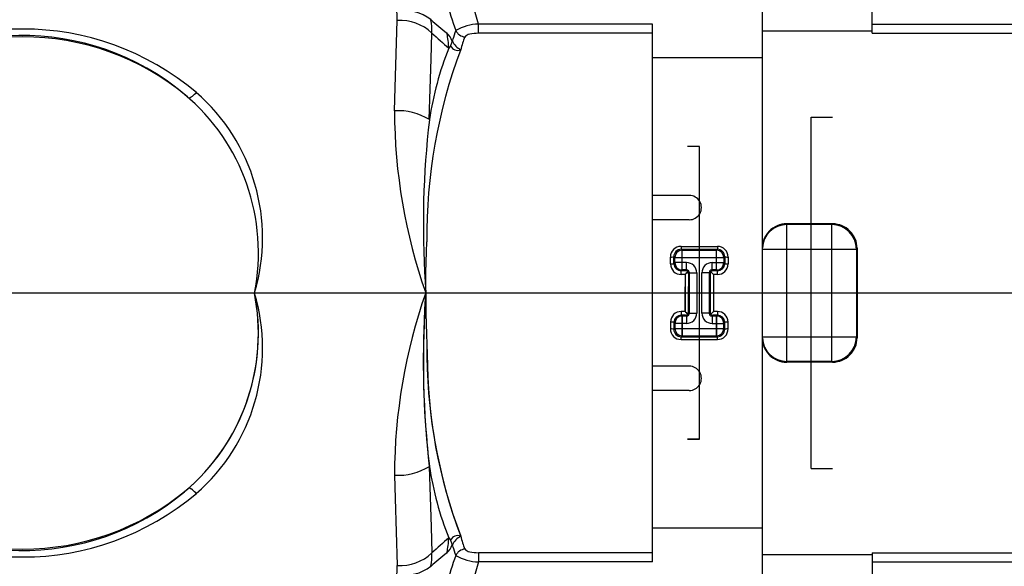
# Model space of a CAD drawing. Units: inches. Extents: x 0 to 660, y 0 to 510.
# Drawn here: x 456 to 471, y 384 to 392 of the extents above; entities that cross this region are included whole.
import ezdxf

# ---------------------------------------------------------------- set-up
doc = ezdxf.new("R2010")
doc.units = ezdxf.units.IN
doc.header["$LTSCALE"] = 60
doc.header["$MEASUREMENT"] = 0
doc.layers.add('dim', color=1, linetype='Continuous')
doc.layers.add('pipe', color=7, linetype='Continuous')
doc.styles.get("Standard").update_dxf_attribs({"font": 'arial.ttf'})
doc.dimstyles.new('ADS DETAIL', dxfattribs={"dimscale": 60, "dimtxt": 0.075, "dimasz": 0.125, "dimexe": 0.0625, "dimexo": 0.0625, "dimgap": 0.09, "dimtad": 0, "dimtih": 1, "dimtoh": 1, "dimdec": 1, "dimrnd": 0.5, "dimzin": 12, "dimdsep": 46, "dimtxsty": 'Standard', "dimcen": 0.09, "dimclrd": 256, "dimclre": 256, "dimclrt": 256, "dimazin": 2, "dimtfac": 1, "dimtdec": 1, "dimtofl": 0, "dimtmove": 0, "dimatfit": 3, "dimfxl": 0, "dimtolj": 1, "dimtzin": 0, "dimarcsym": 0})

# ---------------------------------------------------------------- blocks, each defined once
blk = doc.blocks.new('new block')
at = {"color": 7, "linetype": 'Continuous'}
for p, q in [((265.586, 164.578), (265.586, 178.915)), ((266.711, 174.408), (266.711, 177.969)), ((262.677, 174.503), (262.587, 174.814)), ((261.823, 173.851), (261.844, 174.538)), ((262.677, 174.408), (262.677, 174.503)), ((264.461, 174.503), (262.677, 174.503)), ((264.461, 168.99), (264.461, 174.503)), ((266.711, 174.503), (269.619, 174.503)), ((262.191, 174.143), (262.198, 174.411)), ((264.461, 174.408), (262.677, 174.408)), ((266.711, 174.43), (265.586, 174.43)), ((265.586, 169.063), (265.586, 174.43)), ((266.711, 174.408), (269.619, 174.408)), ((262.182, 173.838), (262.191, 174.143)), ((265.586, 174.157), (264.461, 174.157)), ((259.777, 173.794), (259.784, 173.801)), ((261.816, 173.614), (261.823, 173.851)), ((262.172, 173.523), (262.182, 173.838)), ((259.694, 173.755), (259.694, 173.756)), ((259.701, 173.75), (259.694, 173.755)), ((266.086, 173.547), (266.306, 173.547)), ((266.086, 169.947), (266.086, 173.547)), ((264.943, 173.247), (264.818, 173.247)), ((264.943, 170.247), (264.943, 173.247)), ((264.836, 172.747), (264.461, 172.747)), ((264.836, 172.497), (264.461, 172.497)), ((266.307, 172.456), (265.836, 172.456)), ((265.836, 171.038), (265.836, 172.456)), ((266.299, 172.447), (265.836, 172.447)), ((266.299, 172.447), (266.307, 172.456)), ((266.299, 171.046), (266.299, 172.447)), ((262.143, 172.167), (262.146, 172.271)), ((264.753, 172.224), (264.753, 172.195)), ((264.753, 172.224), (265.125, 172.224)), ((264.763, 172.185), (264.753, 172.195)), ((264.753, 172.195), (265.125, 172.195)), ((264.763, 171.983), (264.763, 172.185)), ((264.763, 172.185), (265.116, 172.185)), ((265.125, 172.195), (265.116, 172.185)), ((265.116, 171.983), (265.116, 172.185)), ((265.125, 172.224), (265.125, 172.195)), ((265.586, 172.197), (266.549, 172.197)), ((266.549, 172.197), (266.556, 172.205)), ((266.549, 172.197), (266.549, 171.296)), ((266.556, 172.205), (266.556, 171.961)), ((262.14, 172.063), (262.143, 172.167)), ((264.644, 172.044), (264.643, 172.115)), ((264.679, 172.048), (264.678, 172.12)), ((264.688, 172.11), (264.678, 172.12)), ((264.688, 172.058), (264.688, 172.11)), ((264.688, 172.11), (265.191, 172.11)), ((265.2, 172.12), (265.191, 172.11)), ((265.191, 172.11), (265.191, 172.058)), ((265.2, 172.12), (265.2, 172.048)), ((265.235, 172.115), (265.235, 172.044)), ((262.137, 171.958), (262.14, 172.063)), ((264.688, 172.058), (264.679, 172.048)), ((264.808, 172.058), (264.688, 172.058)), ((264.763, 171.983), (264.754, 171.974)), ((264.754, 171.936), (264.754, 171.974)), ((264.799, 171.974), (264.754, 171.974)), ((264.808, 171.983), (264.763, 171.983)), ((264.808, 171.983), (264.799, 171.974)), ((264.808, 171.983), (264.808, 172.058)), ((265.071, 171.983), (265.071, 172.058)), ((265.071, 172.058), (265.191, 172.058)), ((265.071, 171.983), (265.08, 171.974)), ((265.116, 171.983), (265.071, 171.983)), ((265.125, 171.974), (265.08, 171.974)), ((265.125, 171.974), (265.116, 171.983)), ((265.125, 171.936), (265.125, 171.974)), ((265.2, 172.048), (265.191, 172.058)), ((262.136, 171.852), (262.137, 171.958)), ((264.794, 171.936), (264.754, 171.936)), ((264.794, 171.936), (264.794, 171.683)), ((264.806, 171.948), (264.812, 171.955)), ((264.812, 171.955), (264.815, 171.957)), ((264.815, 171.957), (264.819, 171.961)), ((264.819, 171.961), (264.821, 171.963)), ((264.838, 171.953), (264.829, 171.944)), ((264.829, 171.944), (264.829, 171.681)), ((264.838, 171.54), (264.838, 171.953)), ((264.838, 171.953), (264.913, 171.953)), ((264.913, 171.953), (264.913, 171.54)), ((264.966, 171.54), (264.966, 171.953)), ((265.041, 171.953), (264.966, 171.953)), ((265.041, 171.953), (265.041, 171.54)), ((265.041, 171.953), (265.05, 171.944)), ((265.05, 171.944), (265.05, 171.55)), ((265.06, 171.961), (265.058, 171.963)), ((265.064, 171.957), (265.06, 171.961)), ((265.066, 171.955), (265.064, 171.957)), ((265.073, 171.948), (265.066, 171.955)), ((265.08, 171.941), (265.073, 171.948)), ((265.082, 171.938), (265.08, 171.941)), ((265.085, 171.936), (265.082, 171.938)), ((265.085, 171.936), (265.085, 171.557)), ((265.125, 171.936), (265.085, 171.936)), ((266.556, 171.961), (266.556, 171.288)), ((262.129, 171.86), (262.136, 171.747)), ((262.132, 171.803), (262.136, 171.747)), ((262.136, 171.747), (262.136, 171.852)), ((262.136, 171.747), (262.136, 171.852)), ((264.794, 171.557), (264.794, 171.81)), ((264.829, 171.55), (264.829, 171.812)), ((262.126, 171.577), (262.132, 171.69)), ((262.129, 171.633), (262.136, 171.747)), ((262.132, 171.69), (262.136, 171.747)), ((262.136, 171.747), (262.136, 171.641)), ((262.136, 171.747), (262.136, 171.641)), ((264.794, 171.747), (264.829, 171.747)), ((264.794, 171.747), (264.829, 171.747)), ((264.794, 171.683), (264.794, 171.557)), ((264.829, 171.747), (265.05, 171.747)), ((264.829, 171.747), (265.05, 171.747)), ((264.829, 171.681), (264.829, 171.55)), ((265.05, 171.747), (265.085, 171.747)), ((265.05, 171.747), (265.085, 171.747)), ((262.122, 171.464), (262.126, 171.577)), ((262.136, 171.641), (262.137, 171.536)), ((262.136, 171.641), (262.137, 171.536)), ((262.137, 171.536), (262.14, 171.431)), ((262.137, 171.536), (262.14, 171.431)), ((264.754, 171.557), (264.754, 171.52)), ((264.794, 171.557), (264.754, 171.557)), ((264.754, 171.557), (264.754, 171.52)), ((264.794, 171.557), (264.754, 171.557)), ((264.763, 171.51), (264.754, 171.52)), ((264.799, 171.52), (264.754, 171.52)), ((264.763, 171.51), (264.754, 171.52)), ((264.799, 171.52), (264.754, 171.52)), ((264.763, 171.308), (264.763, 171.51)), ((264.808, 171.51), (264.763, 171.51)), ((264.763, 171.51), (264.763, 171.308)), ((264.808, 171.51), (264.763, 171.51)), ((264.794, 171.557), (264.796, 171.555)), ((264.796, 171.555), (264.799, 171.552)), ((264.799, 171.552), (264.806, 171.545)), ((264.808, 171.51), (264.799, 171.52)), ((264.808, 171.51), (264.799, 171.52)), ((264.806, 171.545), (264.812, 171.538)), ((264.806, 171.545), (264.812, 171.538)), ((264.808, 171.51), (264.808, 171.435)), ((264.808, 171.51), (264.808, 171.435)), ((264.812, 171.538), (264.815, 171.536)), ((264.812, 171.538), (264.815, 171.536)), ((264.815, 171.536), (264.819, 171.532)), ((264.815, 171.536), (264.819, 171.532)), ((264.819, 171.532), (264.821, 171.53)), ((264.819, 171.532), (264.821, 171.53)), ((264.838, 171.54), (264.829, 171.55)), ((264.838, 171.54), (264.829, 171.55)), ((264.838, 171.54), (264.913, 171.54)), ((264.838, 171.54), (264.913, 171.54)), ((265.041, 171.54), (264.966, 171.54)), ((265.041, 171.54), (264.966, 171.54)), ((265.041, 171.54), (265.05, 171.55)), ((265.041, 171.54), (265.05, 171.55)), ((265.06, 171.532), (265.058, 171.53)), ((265.06, 171.532), (265.058, 171.53)), ((265.064, 171.536), (265.06, 171.532)), ((265.064, 171.536), (265.06, 171.532)), ((265.066, 171.538), (265.064, 171.536)), ((265.066, 171.538), (265.064, 171.536)), ((265.073, 171.545), (265.066, 171.538)), ((265.073, 171.545), (265.066, 171.538)), ((265.071, 171.51), (265.08, 171.52)), ((265.071, 171.51), (265.08, 171.52)), ((265.071, 171.51), (265.071, 171.435)), ((265.116, 171.51), (265.071, 171.51)), ((265.071, 171.51), (265.071, 171.435)), ((265.116, 171.51), (265.071, 171.51)), ((265.08, 171.552), (265.073, 171.545)), ((265.082, 171.555), (265.08, 171.552)), ((265.125, 171.52), (265.08, 171.52)), ((265.125, 171.52), (265.08, 171.52)), ((265.085, 171.557), (265.082, 171.555)), ((265.125, 171.557), (265.085, 171.557)), ((265.125, 171.557), (265.085, 171.557)), ((265.125, 171.52), (265.116, 171.51)), ((265.125, 171.52), (265.116, 171.51)), ((265.116, 171.308), (265.116, 171.51)), ((265.116, 171.51), (265.116, 171.308)), ((265.125, 171.557), (265.125, 171.52)), ((265.125, 171.557), (265.125, 171.52)), ((266.556, 171.288), (266.556, 171.532)), ((262.14, 171.431), (262.143, 171.326)), ((262.14, 171.431), (262.143, 171.326)), ((264.644, 171.449), (264.643, 171.378)), ((264.644, 171.449), (264.643, 171.378)), ((264.679, 171.445), (264.678, 171.373)), ((264.679, 171.445), (264.678, 171.373)), ((264.688, 171.383), (264.678, 171.373)), ((264.688, 171.383), (264.678, 171.373)), ((264.688, 171.435), (264.679, 171.445)), ((264.688, 171.435), (264.679, 171.445)), ((264.688, 171.435), (264.688, 171.383)), ((264.808, 171.435), (264.688, 171.435)), ((264.688, 171.435), (264.688, 171.383)), ((264.808, 171.435), (264.688, 171.435)), ((264.688, 171.383), (265.191, 171.383)), ((264.688, 171.383), (265.191, 171.383)), ((265.071, 171.435), (265.191, 171.435)), ((265.071, 171.435), (265.191, 171.435)), ((265.2, 171.445), (265.191, 171.435)), ((265.2, 171.445), (265.191, 171.435)), ((265.191, 171.383), (265.191, 171.435)), ((265.191, 171.383), (265.191, 171.435)), ((265.2, 171.373), (265.191, 171.383)), ((265.2, 171.373), (265.191, 171.383)), ((265.2, 171.373), (265.2, 171.445)), ((265.2, 171.373), (265.2, 171.445)), ((265.235, 171.378), (265.235, 171.449)), ((265.235, 171.378), (265.235, 171.449)), ((262.143, 171.326), (262.146, 171.222)), ((262.143, 171.326), (262.146, 171.222)), ((264.763, 171.308), (264.753, 171.298)), ((264.763, 171.308), (264.753, 171.298)), ((264.753, 171.27), (264.753, 171.298)), ((264.753, 171.298), (265.125, 171.298)), ((264.753, 171.27), (264.753, 171.298)), ((264.753, 171.298), (265.125, 171.298)), ((264.753, 171.27), (265.125, 171.27)), ((264.753, 171.27), (265.125, 171.27)), ((264.763, 171.308), (265.116, 171.308)), ((264.763, 171.308), (265.116, 171.308)), ((265.125, 171.298), (265.116, 171.308)), ((265.125, 171.298), (265.116, 171.308)), ((265.125, 171.27), (265.125, 171.298)), ((265.125, 171.27), (265.125, 171.298)), ((265.586, 171.296), (266.549, 171.296)), ((265.586, 171.277), (265.586, 171.296)), ((265.586, 171.296), (266.549, 171.296)), ((266.549, 171.296), (266.556, 171.288)), ((266.549, 171.296), (266.556, 171.288)), ((262.146, 171.222), (262.151, 171.119)), ((264.836, 170.997), (264.461, 170.997)), ((264.836, 170.997), (264.461, 170.997)), ((264.836, 170.997), (264.461, 170.997)), ((266.299, 171.046), (265.836, 171.046)), ((266.299, 171.046), (265.836, 171.046)), ((266.307, 171.038), (265.836, 171.038)), ((266.307, 171.038), (265.836, 171.038)), ((266.299, 171.046), (266.307, 171.038)), ((266.299, 171.046), (266.307, 171.038)), ((264.836, 170.747), (264.461, 170.747)), ((264.836, 170.747), (264.461, 170.747)), ((264.836, 170.747), (264.461, 170.747)), ((264.818, 170.247), (264.943, 170.247)), ((264.943, 170.247), (264.818, 170.247)), ((264.943, 170.247), (264.818, 170.247)), ((262.172, 169.97), (262.182, 169.655)), ((261.816, 169.879), (261.823, 169.642)), ((266.086, 169.947), (266.306, 169.947)), ((259.701, 169.743), (259.694, 169.738)), ((259.694, 169.738), (259.694, 169.737)), ((259.777, 169.699), (259.784, 169.693)), ((262.182, 169.655), (262.191, 169.35)), ((261.823, 169.642), (261.844, 168.956)), ((262.191, 169.35), (262.198, 169.083)), ((265.586, 169.336), (264.461, 169.336)), ((262.677, 169.085), (262.677, 168.99)), ((264.461, 169.085), (262.677, 169.085)), ((266.711, 169.063), (265.586, 169.063)), ((266.711, 169.085), (269.619, 169.085)), ((266.711, 169.085), (266.711, 165.524)), ((262.677, 168.99), (262.587, 168.679)), ((264.461, 168.99), (262.677, 168.99)), ((266.711, 168.99), (269.619, 168.99))]:
    blk.add_line(p, q, dxfattribs=at)
at = {"color": 3, "linetype": 'Continuous'}
for p, q in [((177.638, 171.747), (266.549, 171.747)), ((177.638, 171.747), (266.549, 171.747)), ((264.513, 171.747), (353.424, 171.747)), ((264.513, 171.747), (353.424, 171.747))]:
    blk.add_line(p, q, dxfattribs=at)
at = {"color": 7, "linetype": 'Continuous'}
for centre, radius, start, end in [((264.943, 175.378), 2.67, 187.2812, 200.6289), ((261.928, 174.212), 0.425, 52.2529, 102.0467), ((261.29, 174.554), 0.554, 358.3279, 7.6047), ((261.875, 174.065), 0.474, 46.8721, 93.7375), ((266.639, 179.748), 6.845, 229.438, 231.2398), ((261.366, 174.415), 0.833, 359.6802, 9.1377), ((262.685, 174.035), 0.468, 90.9297, 120.8911), ((258.005, 171.699), 2.753, 49.7437, 130.2563), ((266.454, 178.972), 6.238, 226.9846, 229.1147), ((262.216, 174.26), 0.203, 19.5697, 47.4891), ((261.422, 174.227), 0.949, 1.6974, 11.0963), ((263.136, 174.145), 0.751, 157.1208, 164.8212), ((262.542, 174.476), 0.105, 201.5151, 267.2028), ((262.594, 174.328), 0.0708, 96.5895, 143.5978), ((262.672, 174.021), 0.387, 89.2816, 102.8519), ((258.004, 171.799), 2.586, 50.0864, 131.6895), ((258.005, 171.747), 2.625, 49.9512, 130.0486), ((262.103, 174.413), 0.317, 335.0429, 346.9558), ((262.588, 174.418), 0.201, 206.5167, 242.255), ((263.234, 174.068), 0.76, 156.5689, 166.9189), ((267.59, 172.325), 5.444, 159.4011, 180.5664), ((265.439, 173.031), 3.303, 158.2367, 171.4282), ((262.507, 174.183), 0.154, 142.5356, 151.9232), ((262.396, 174.268), 0.0149, 124.6605, 142.151), ((262.389, 174.278), 0.0018, 84.4818, 124.6022), ((262.389, 174.279), 0.00108, 15.9424, 75.5654), ((262.462, 174.312), 0.0791, 204.5719, 294.1279), ((259.586, 173.979), 0.266, 302.896, 316.0743), ((258.494, 172.313), 1.969, 343.2819, 49.0745), ((258.305, 172.16), 2.116, 348.7272, 50.0466), ((259.764, 173.825), 0.0979, 230.2343, 232.0379), ((259.709, 173.759), 0.0127, 244.7996, 289.3602), ((259.695, 173.809), 0.0639, 286.0389, 302.9818), ((261.85, 173.003), 0.612, 58.1679, 93.1943), ((267.492, 173.626), 5.677, 180.1162, 199.3309), ((271.41, 172.451), 9.299, 173.383, 183.6474), ((264.836, 172.622), 0.125, 269.9999, 90.0001), ((265.836, 172.205), 0.251, 90.1445, 181.6991), ((265.836, 172.197), 0.25, 89.996, 177.4952), ((266.299, 172.197), 0.25, 0.0211, 89.9789), ((266.307, 172.206), 0.249, 359.6638, 89.9079), ((264.752, 172.115), 0.109, 89.6711, 179.8834), ((264.753, 172.12), 0.0748, 90.0812, 180.4154), ((264.763, 172.11), 0.075, 90.0211, 179.9789), ((265.116, 172.11), 0.075, 0.0211, 89.9789), ((265.126, 172.115), 0.109, 0.1166, 90.3289), ((265.125, 172.12), 0.0748, 359.5846, 89.9188), ((264.644, 172.304), 0.189, 269.7806, 276.9397), ((264.66, 172.173), 0.0572, 277.0603, 284.9819), ((264.671, 172.13), 0.013, 285.4672, 298.0807), ((264.677, 172.121), 0.00196, 295.9903, 340.8337), ((265.202, 172.121), 0.00196, 199.1665, 244.0097), ((265.207, 172.13), 0.013, 241.9194, 254.5328), ((265.218, 172.173), 0.0572, 255.0181, 262.9397), ((265.234, 172.304), 0.189, 263.0603, 270.2194), ((264.644, 172.278), 0.234, 269.8201, 275.6171), ((264.753, 172.045), 0.109, 180.5701, 270.4064), ((264.66, 172.114), 0.0693, 275.7074, 282.1928), ((264.672, 172.061), 0.015, 282.5596, 293.2383), ((264.677, 172.049), 0.00177, 290.116, 334.5372), ((264.754, 172.049), 0.0751, 180.2481, 270.0341), ((264.763, 172.058), 0.075, 180.0211, 269.9789), ((264.798, 171.944), 0.0298, 41.1905, 88.6669), ((264.808, 171.953), 0.105, 359.9968, 90.0032), ((264.808, 171.953), 0.03, 359.9347, 90.0653), ((265.071, 171.953), 0.105, 89.9968, 180.0032), ((265.07, 171.953), 0.03, 89.9347, 180.0653), ((265.08, 171.944), 0.0298, 91.3331, 138.8095), ((265.116, 172.058), 0.075, 270.0211, 359.9789), ((265.125, 172.049), 0.0751, 269.9659, 359.7519), ((265.125, 172.045), 0.109, 269.5936, 359.4299), ((265.201, 172.049), 0.00177, 205.4629, 249.884), ((265.207, 172.061), 0.015, 246.7618, 257.4404), ((265.218, 172.114), 0.0693, 257.8072, 264.2926), ((265.234, 172.278), 0.234, 264.3829, 270.1799), ((264.291, 172.449), 0.718, 314.4593, 315.7943), ((264.799, 171.943), 0.0297, 1.4095, 43.9349), ((265.079, 171.943), 0.0297, 136.0651, 178.5905), ((258.305, 171.333), 2.116, 309.9534, 11.2728), ((258.302, 171.333), 2.118, 312.1806, 11.2533), ((258.494, 171.18), 1.969, 310.9255, 16.7181), ((258.494, 171.18), 1.969, 310.9255, 16.7181), ((267.492, 169.868), 5.677, 160.6691, 179.8838), ((267.492, 169.868), 5.677, 160.6691, 179.8838), ((271.41, 171.042), 9.299, 176.3526, 186.617), ((264.753, 171.448), 0.109, 89.5936, 179.4299), ((264.753, 171.448), 0.109, 89.5936, 179.4299), ((264.754, 171.444), 0.0751, 89.9659, 179.7519), ((264.754, 171.444), 0.0751, 89.9659, 179.7519), ((264.763, 171.435), 0.075, 90.0211, 179.9789), ((264.763, 171.435), 0.075, 90.0211, 179.9789), ((264.291, 171.044), 0.718, 44.2057, 45.5407), ((264.798, 171.549), 0.0298, 271.3331, 318.8095), ((264.798, 171.549), 0.0298, 271.3331, 318.8095), ((264.808, 171.54), 0.03, 269.9347, 0.0653), ((264.808, 171.54), 0.105, 269.9968, 0.0032), ((264.808, 171.54), 0.105, 269.9968, 0.0032), ((264.808, 171.54), 0.03, 269.9347, 0.0653), ((264.799, 171.55), 0.0297, 316.0651, 358.5905), ((264.799, 171.55), 0.0297, 316.0651, 358.5905), ((265.071, 171.54), 0.105, 179.9968, 270.0032), ((265.071, 171.54), 0.105, 179.9968, 270.0032), ((265.07, 171.54), 0.03, 179.9347, 270.0653), ((265.07, 171.54), 0.03, 179.9347, 270.0653), ((265.079, 171.55), 0.0297, 181.4095, 223.9349), ((265.079, 171.55), 0.0297, 181.4095, 223.9349), ((265.08, 171.549), 0.0298, 221.1905, 268.6669), ((265.08, 171.549), 0.0298, 221.1905, 268.6669), ((265.588, 171.044), 0.718, 134.4593, 135.7943), ((265.116, 171.435), 0.075, 0.0211, 89.9789), ((265.116, 171.435), 0.075, 0.0211, 89.9789), ((265.125, 171.448), 0.109, 0.5701, 90.4064), ((265.125, 171.448), 0.109, 0.5701, 90.4064), ((265.125, 171.444), 0.0751, 0.2481, 90.0341), ((265.125, 171.444), 0.0751, 0.2481, 90.0341), ((271.072, 171.021), 8.962, 177.1678, 186.7329), ((264.644, 171.189), 0.189, 83.0603, 90.2193), ((264.752, 171.379), 0.109, 180.1166, 270.3289), ((264.644, 171.189), 0.189, 83.0603, 90.2194), ((264.752, 171.379), 0.109, 180.1166, 270.3289), ((264.644, 171.215), 0.234, 84.3829, 90.1799), ((264.644, 171.215), 0.234, 84.3829, 90.1799), ((264.66, 171.379), 0.0693, 77.8072, 84.2926), ((264.66, 171.379), 0.0693, 77.8072, 84.2926), ((264.66, 171.32), 0.0572, 75.0181, 82.9397), ((264.66, 171.32), 0.0572, 75.0181, 82.9397), ((264.672, 171.432), 0.015, 66.7617, 77.4404), ((264.672, 171.432), 0.015, 66.7617, 77.4404), ((264.671, 171.363), 0.013, 61.9193, 74.5328), ((264.671, 171.363), 0.013, 61.9193, 74.5328), ((264.677, 171.373), 0.00196, 19.1663, 64.0097), ((264.677, 171.373), 0.00196, 19.1663, 64.0097), ((264.677, 171.444), 0.00177, 25.4628, 69.884), ((264.677, 171.444), 0.00177, 25.4628, 69.884), ((264.753, 171.373), 0.0748, 179.5846, 269.9188), ((264.753, 171.373), 0.0748, 179.5846, 269.9188), ((264.763, 171.383), 0.075, 180.0211, 269.9789), ((264.763, 171.383), 0.075, 180.0211, 269.9789), ((265.116, 171.383), 0.075, 270.0211, 359.9789), ((265.116, 171.383), 0.075, 270.0211, 359.9789), ((265.126, 171.379), 0.109, 269.6711, 359.8834), ((265.126, 171.379), 0.109, 269.6711, 359.8834), ((265.125, 171.373), 0.0748, 270.0812, 0.4154), ((265.125, 171.373), 0.0748, 270.0812, 0.4154), ((265.201, 171.444), 0.00177, 110.116, 154.5371), ((265.201, 171.444), 0.00177, 110.116, 154.5371), ((265.202, 171.373), 0.00196, 115.9903, 160.8335), ((265.202, 171.373), 0.00196, 115.9903, 160.8335), ((265.207, 171.432), 0.015, 102.5596, 113.2383), ((265.207, 171.432), 0.015, 102.5596, 113.2382), ((265.207, 171.363), 0.013, 105.4672, 118.0806), ((265.207, 171.363), 0.013, 105.4672, 118.0806), ((265.218, 171.379), 0.0693, 95.7074, 102.1928), ((265.218, 171.379), 0.0693, 95.7074, 102.1928), ((265.218, 171.32), 0.0572, 97.0603, 104.9819), ((265.218, 171.32), 0.0572, 97.0603, 104.9819), ((265.234, 171.215), 0.234, 89.8201, 95.6171), ((265.234, 171.215), 0.234, 89.8201, 95.6171), ((265.234, 171.189), 0.189, 89.7806, 96.9397), ((265.234, 171.189), 0.189, 89.7806, 96.9397), ((265.836, 171.288), 0.251, 178.3009, 269.8555), ((265.836, 171.296), 0.25, 182.5048, 270.004), ((265.836, 171.296), 0.25, 182.5048, 270.004), ((265.836, 171.288), 0.25, 182.4161, 269.883), ((266.299, 171.296), 0.25, 270.0211, 359.9789), ((266.299, 171.296), 0.25, 270.0211, 359.9789), ((266.307, 171.287), 0.249, 270.0921, 0.3362), ((266.307, 171.287), 0.249, 270.0921, 0.3362), ((267.59, 171.168), 5.444, 179.4336, 200.5989), ((267.374, 171.115), 5.223, 179.955, 200.8808), ((264.836, 170.872), 0.125, 269.9999, 90.0001), ((264.836, 170.872), 0.125, 269.9999, 90.0001), ((264.836, 170.872), 0.125, 269.9999, 90.0001), ((261.85, 170.49), 0.612, 266.8057, 301.8321), ((265.439, 170.462), 3.303, 188.5718, 201.7633), ((258.004, 171.694), 2.586, 228.3105, 309.9136), ((258.005, 171.794), 2.753, 229.7437, 310.2563), ((258.005, 171.747), 2.625, 229.9514, 310.0488), ((259.764, 169.668), 0.0979, 127.9621, 129.7657), ((259.709, 169.734), 0.0127, 70.6398, 115.2004), ((259.695, 169.684), 0.0639, 57.0182, 73.9611), ((259.586, 169.515), 0.266, 43.9257, 57.104), ((262.462, 169.181), 0.0791, 65.8721, 155.4281), ((262.588, 169.075), 0.201, 117.745, 153.4833), ((263.234, 169.425), 0.76, 193.0811, 203.4311), ((266.454, 164.521), 6.238, 130.8853, 133.0154), ((261.422, 169.266), 0.949, 348.9037, 358.3026), ((262.216, 169.233), 0.203, 312.5109, 340.4303), ((262.507, 169.31), 0.154, 208.0768, 217.4644), ((262.396, 169.226), 0.0149, 217.849, 235.3395), ((262.389, 169.215), 0.0018, 235.3978, 275.5182), ((262.389, 169.214), 0.00108, 284.4346, 344.0576), ((262.103, 169.08), 0.317, 13.0442, 24.9571), ((263.136, 169.348), 0.751, 195.1788, 202.8792), ((261.875, 169.428), 0.474, 266.2625, 313.1279), ((266.639, 163.745), 6.845, 128.7602, 130.562), ((261.366, 169.078), 0.833, 350.8623, 0.3198), ((264.943, 168.116), 2.67, 159.3711, 172.7188), ((262.542, 169.017), 0.105, 92.7972, 158.4849), ((262.685, 169.458), 0.468, 239.1089, 269.0703), ((262.594, 169.165), 0.0708, 216.4022, 263.4105), ((262.672, 169.472), 0.387, 257.1481, 270.7184), ((261.29, 168.939), 0.554, 352.3953, 1.6721), ((261.928, 169.282), 0.425, 257.9533, 307.7471)]:
    blk.add_arc(centre, radius, start, end, dxfattribs=at)

msp = doc.modelspace()

# ---------------------------------------------------------------- block references
at = {"layer": 'pipe', "xscale": 1.483899999999977, "yscale": 1.483899999999977, "zscale": 1.483899999999977}
msp.add_blockref('new block', (73.498, 133.02), dxfattribs=at)

# ---------------------------------------------------------------- leaders
at = {"layer": 'dim', "annotation_type": 0, "has_hookline": 1, "hookline_direction": 0, "text_width": 62.481}
msp.add_leader([(402.771, 389.136), (404.935, 425.489), (412.435, 425.489)], dimstyle='ADS DETAIL', override={"dimgap": 0.09, "dimtad": 0}, dxfattribs=at)

doc.saveas('drawing.dxf')
